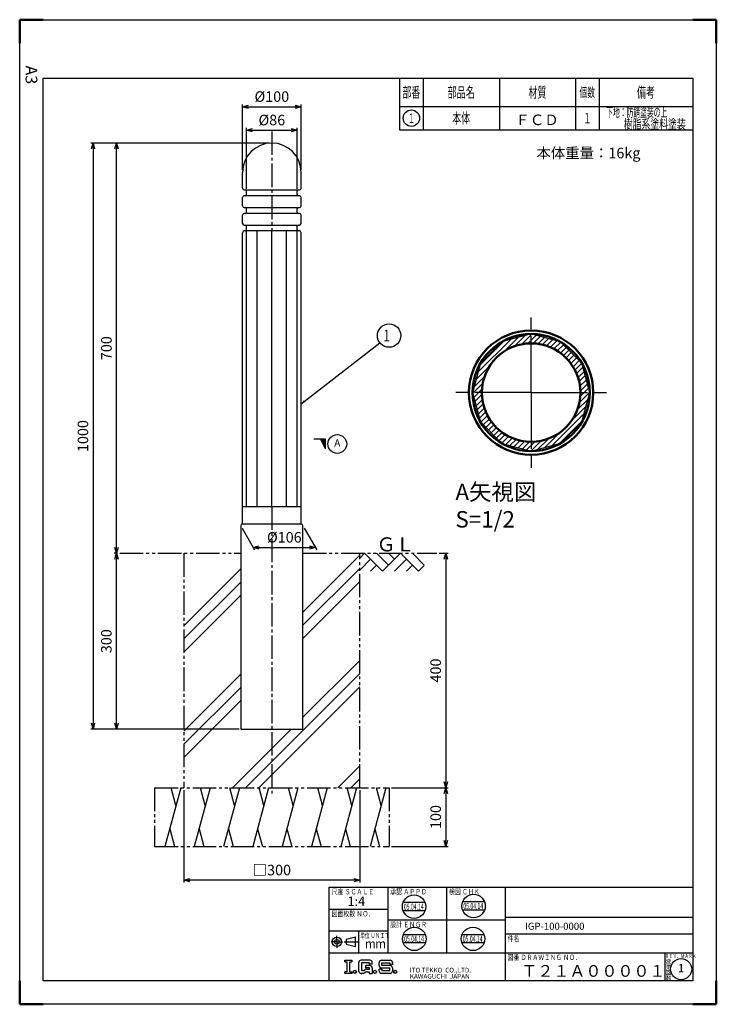
# Model space of a CAD drawing. Units: millimetres. Extents: x 1970 to 3158, y 137 to 1817.
import ezdxf
from ezdxf.enums import TextEntityAlignment as Align

# ---------------------------------------------------------------- set-up
doc = ezdxf.new("R2010")
doc.units = ezdxf.units.MM
doc.header["$LTSCALE"] = 4
for name, pattern in [('AM_ISO02W050', [7.5, 6, -1.5]), ('AM_ISO08W050', [18, 12, -1.5, 3, -1.5]), ('GEN4A', [16.25, 10, -1.25, 1.25, -1.25, 1.25, -1.25]), ('GEN7', [13.75, 10, -1.25, 1.25, -1.25]), ('GEN7A', [6.875, 5, -0.625, 0.625, -0.625])]:
    doc.linetypes.add(name, pattern=pattern)
for name, color, linetype in [('1', 7, 'Continuous'), ('4A', 3, 'GEN4A'), ('5', 3, 'Continuous'), ('7', 4, 'GEN7'), ('7A', 4, 'GEN7A'), ('8', 5, 'Continuous'), ('RAHM2', 1, 'Continuous'), ('RAHM3', 2, 'Continuous'), ('SUNPO', 144, 'Continuous'), ('TEXT', 7, 'Continuous')]:
    doc.layers.add(name, color=color, linetype=linetype)
for name, color, linetype, lineweight in [('AM_0', 7, 'Continuous', 50), ('AM_3', 6, 'AM_ISO02W050', 25), ('AM_4', 3, 'Continuous', 25), ('AM_5', 3, 'Continuous', 25), ('AM_7', 4, 'AM_ISO08W050', 25), ('AM_8', 1, 'Continuous', 25), ('AM_BOR', 7, 'Continuous', 50), ('建築-AM_6', 2, 'Continuous', 35)]:
    doc.layers.add(name, color=color, linetype=linetype, lineweight=lineweight)
doc.styles.add('MSG', font='MS Gothic.ttf')
doc.styles.get("Standard").update_dxf_attribs({"font": 'ISOCP.SHX', "bigfont": 'EXTFONT.SHX'})
doc.dimstyles.new('IGS', dxfattribs={"dimtxt": 4.5, "dimasz": 2.5, "dimexe": 1, "dimexo": 1, "dimgap": 1.5, "dimtad": 3, "dimdsep": 46, "dimtxsty": 'STANDARD', "dimblk": 'OPEN30', "dimcen": 0, "dimclrd": 256, "dimclre": 256, "dimclrt": 2, "dimadec": 0, "dimazin": 2, "dimtp": 0.1, "dimtm": 0.1, "dimtfac": 0.71, "dimtmove": 0, "dimatfit": 3, "dimldrblk": 'OPEN30', "dimfxl": 1, "dimlwd": -1, "dimlwe": -1, "dimarcsym": 0})

# ---------------------------------------------------------------- blocks, each defined once
blk = doc.blocks.new('_Open30')
at = {"color": 0, "linetype": 'ByBlock', "lineweight": -2}
for p, q in [((-1, 0.27), (0, 0)), ((0, 0), (-1, -0.27)), ((0, 0), (-1, 0))]:
    blk.add_line(p, q, dxfattribs=at)
blk = doc.blocks.new('*D21')
at = {"layer": '5'}
for p, q in [((2349.2, 950), (2370.5, 913)), ((2455.2, 950), (2476.5, 913)), ((2378.2, 917), (2464.2, 917))]:
    blk.add_line(p, q, dxfattribs=at)
at = {"layer": 'DEFPOINTS', "color": 0}
for p in [(2346.9, 954), (2452.9, 954), (2474.2, 917)]:
    blk.add_point(p, dxfattribs=at)
at = {"layer": '5', "xscale": 10, "yscale": 10, "zscale": 10, "rotation": 180}
blk.add_blockref('_Open30', (2368.2, 917), dxfattribs=at)
at = {"layer": '5', "xscale": 10, "yscale": 10, "zscale": 10}
blk.add_blockref('_Open30', (2474.2, 917), dxfattribs=at)
at = {"layer": '5', "color": 2, "insert": (2421.2, 932), "char_height": 18, "attachment_point": 5}
blk.add_mtext('%%c106', dxfattribs=at)
blk = doc.blocks.new('*D22')
at = {"layer": '5'}
for p, q in [((2349.9, 1561), (2349.9, 1672.9)), ((2359.9, 1668.9), (2439.9, 1668.9)), ((2449.9, 1561), (2449.9, 1672.9))]:
    blk.add_line(p, q, dxfattribs=at)
at = {"layer": 'DEFPOINTS', "color": 0}
for p in [(2449.9, 1668.9), (2349.9, 1557), (2449.9, 1557)]:
    blk.add_point(p, dxfattribs=at)
at = {"layer": '5', "xscale": 10, "yscale": 10, "zscale": 10, "rotation": 180}
blk.add_blockref('_Open30', (2349.9, 1668.9), dxfattribs=at)
at = {"layer": '5', "xscale": 10, "yscale": 10, "zscale": 10}
blk.add_blockref('_Open30', (2449.9, 1668.9), dxfattribs=at)
at = {"layer": '5', "color": 2, "insert": (2399.9, 1683.9), "char_height": 18, "attachment_point": 5}
blk.add_mtext('%%c100', dxfattribs=at)
blk = doc.blocks.new('*D23')
at = {"layer": '5'}
for p, q in [((2395.9, 1607), (2091, 1607)), ((2095, 1597), (2095, 617)), ((2343.9, 607), (2091, 607))]:
    blk.add_line(p, q, dxfattribs=at)
at = {"layer": 'DEFPOINTS', "color": 0}
for p in [(2399.9, 1607), (2095, 607), (2347.9, 607)]:
    blk.add_point(p, dxfattribs=at)
at = {"layer": '5', "xscale": 10, "yscale": 10, "zscale": 10}
for p, rotation in [((2095, 1607), 90), ((2095, 607), 270)]:
    blk.add_blockref('_Open30', p, dxfattribs=dict(at, rotation=rotation))
at = {"layer": '5', "color": 2, "insert": (2080, 1107), "char_height": 18, "attachment_point": 5, "rotation": 90}
blk.add_mtext('1000', dxfattribs=at)
blk = doc.blocks.new('*D24')
at = {"layer": '5'}
for p, q in [((2395.9, 1607), (2131, 1607)), ((2135, 917), (2135, 1597)), ((2136.7, 907), (2131, 907))]:
    blk.add_line(p, q, dxfattribs=at)
at = {"layer": 'DEFPOINTS', "color": 0}
for p in [(2135, 1607), (2399.9, 1607), (2140.7, 907)]:
    blk.add_point(p, dxfattribs=at)
at = {"layer": '5', "xscale": 10, "yscale": 10, "zscale": 10}
for p, rotation in [((2135, 1607), 90), ((2135, 907), 270)]:
    blk.add_blockref('_Open30', p, dxfattribs=dict(at, rotation=rotation))
at = {"layer": '5', "color": 2, "insert": (2120, 1257), "char_height": 18, "attachment_point": 5, "rotation": 90}
blk.add_mtext('700', dxfattribs=at)
blk = doc.blocks.new('*D25')
at = {"layer": '5'}
for p, q in [((2136.7, 907), (2131, 907)), ((2135, 617), (2135, 897)), ((2343.9, 607), (2131, 607))]:
    blk.add_line(p, q, dxfattribs=at)
at = {"layer": 'DEFPOINTS', "color": 0}
for p in [(2135, 907), (2140.7, 907), (2347.9, 607)]:
    blk.add_point(p, dxfattribs=at)
at = {"layer": '5', "xscale": 10, "yscale": 10, "zscale": 10}
for p, rotation in [((2135, 907), 90), ((2135, 607), 270)]:
    blk.add_blockref('_Open30', p, dxfattribs=dict(at, rotation=rotation))
at = {"layer": '5', "color": 2, "insert": (2120, 757), "char_height": 18, "attachment_point": 5, "rotation": 90}
blk.add_mtext('300', dxfattribs=at)
blk = doc.blocks.new('*D26')
at = {"layer": '5'}
for p, q in [((2249.9, 503), (2249.9, 345.2)), ((2549.9, 503), (2549.9, 345.2)), ((2539.9, 349.2), (2259.9, 349.2))]:
    blk.add_line(p, q, dxfattribs=at)
at = {"layer": 'DEFPOINTS', "color": 0}
for p in [(2249.9, 507), (2549.9, 507), (2249.9, 349.2)]:
    blk.add_point(p, dxfattribs=at)
at = {"layer": '5', "xscale": 10, "yscale": 10, "zscale": 10, "rotation": 180}
blk.add_blockref('_Open30', (2249.9, 349.2), dxfattribs=at)
at = {"layer": '5', "xscale": 10, "yscale": 10, "zscale": 10}
blk.add_blockref('_Open30', (2549.9, 349.2), dxfattribs=at)
at = {"layer": '5', "color": 2, "insert": (2399.9, 364.2), "char_height": 18, "attachment_point": 5}
blk.add_mtext('□300', dxfattribs=at)
blk = doc.blocks.new('*D27')
at = {"layer": '5'}
for p, q in [((2603.9, 507), (2700.6, 507)), ((2696.6, 497), (2696.6, 417)), ((2603.9, 407), (2700.6, 407))]:
    blk.add_line(p, q, dxfattribs=at)
at = {"layer": 'DEFPOINTS', "color": 0}
for p in [(2599.9, 507), (2599.9, 407), (2696.6, 407)]:
    blk.add_point(p, dxfattribs=at)
at = {"layer": '5', "xscale": 10, "yscale": 10, "zscale": 10}
for p, rotation in [((2696.6, 507), 90), ((2696.6, 407), 270)]:
    blk.add_blockref('_Open30', p, dxfattribs=dict(at, rotation=rotation))
at = {"layer": '5', "color": 2, "insert": (2681.6, 457), "char_height": 18, "attachment_point": 5, "rotation": 90}
blk.add_mtext('100', dxfattribs=at)
blk = doc.blocks.new('*D28')
at = {"layer": '5'}
for p, q in [((2685, 907), (2700.6, 907)), ((2696.6, 897), (2696.6, 517)), ((2603.9, 507), (2700.6, 507))]:
    blk.add_line(p, q, dxfattribs=at)
at = {"layer": 'DEFPOINTS', "color": 0}
for p in [(2681, 907), (2599.9, 507), (2696.6, 507)]:
    blk.add_point(p, dxfattribs=at)
at = {"layer": '5', "xscale": 10, "yscale": 10, "zscale": 10}
for p, rotation in [((2696.6, 907), 90), ((2696.6, 507), 270)]:
    blk.add_blockref('_Open30', p, dxfattribs=dict(at, rotation=rotation))
at = {"layer": '5', "color": 2, "insert": (2681.6, 707), "char_height": 18, "attachment_point": 5, "rotation": 90}
blk.add_mtext('400', dxfattribs=at)
blk = doc.blocks.new('MAKR0', base_point=(793, 982.6))
at = {"layer": '1', "color": 2, "linetype": 'ByBlock'}
blk.add_circle((793, 982.6), 14, dxfattribs=at)
at = {"layer": '1', "color": 7, "linetype": 'Continuous', "width": 1.25}
blk.add_text('１', height=16, dxfattribs=at).set_placement((787, 974.6), (799, 974.6), align=Align.FIT)
blk = doc.blocks.new('IGS_A3')
for p, q in [((25, 10), (25, 287)), ((25, 287), (410, 287)), ((410, 287), (410, 10)), ((410, 10), (25, 10))]:
    blk.add_line(p, q)
at = {"layer": 'AM_BOR'}
for p, q in [((0, 297), (10, 297)), ((0, 287), (0, 297)), ((410, 297), (420, 297)), ((420, 297), (420, 287)), ((0, 0), (0, 10)), ((420, 10), (420, 0)), ((10, 0), (0, 0)), ((420, 0), (410, 0))]:
    blk.add_line(p, q, dxfattribs=at)
at = {"layer": 'AM_BOR', "color": 1, "lineweight": 25}
for p, q in [((0, 297), (420, 297)), ((0, 0), (0, 297)), ((420, 297), (420, 0)), ((420, 0), (0, 0))]:
    blk.add_line(p, q, dxfattribs=at)
at = {"layer": 'DEFPOINTS'}
blk.add_text('A3', height=5, dxfattribs=at).set_placement((19.59, 2.5))
blk = doc.blocks.new('IGS2')
at = {"layer": '7A'}
for p, q in [((-151.76, 16.65), (-151.76, 19.15)), ((-151.76, 16.65), (-154.26, 16.65)), ((-151.76, 16.65), (-149.26, 16.65)), ((-151.76, 16.65), (-151.76, 14.15)), ((-148.64, 16.65), (-142.85, 16.65))]:
    blk.add_line(p, q, dxfattribs=at)
at = {"layer": 'RAHM2'}
for p, q in [((-130, 40), (-130, 12)), ((-105, 40), (-105, 12)), ((-80, 40), (-80, 0)), ((-155, 30.6), (-130, 30.6)), ((-130, 26), (-80, 26)), ((0, 27), (-80, 27)), ((-155, 21.3), (-130, 21.3)), ((-142.5, 21.3), (-142.5, 12)), ((-80, 20), (0, 20)), ((-155, 12), (0, 12)), ((-12, 12), (-12, 0))]:
    blk.add_line(p, q, dxfattribs=at)
blk.add_lwpolyline([(-155, 0), (-155, 40), (0, 40), (0, 0)], close=True, dxfattribs=at)
blk.add_circle((-5, 5), 4.5, dxfattribs=at)
at = {"layer": 'RAHM3'}
for p, q in [((-143.77, 18.65), (-147.77, 17.65)), ((-147.77, 17.65), (-147.77, 15.65)), ((-143.77, 14.65), (-143.77, 18.65)), ((-147.77, 15.65), (-143.77, 14.65)), ((-148.41, 8.83, 52), (-145.43, 8.83, 52)), ((-148.41, 8.16, 52), (-148.41, 8.83, 52)), ((-145.43, 8.83, 52), (-145.43, 8.16, 52)), ((-137.66, 8.83, 52), (-141.46, 8.83, 52)), ((-132.7, 8.83, 52), (-129.06, 8.83, 52)), ((-148.41, 8.16, 52), (-147.58, 8.16, 52)), ((-147.58, 8.16, 52), (-147.58, 3.87, 52)), ((-146.26, 3.87, 52), (-146.26, 8.16, 52)), ((-146.26, 8.16, 52), (-145.43, 8.16, 52)), ((-142.46, 4.2, 52), (-142.46, 7.83, 52)), ((-137.83, 7.67, 52), (-141.3, 7.67, 52)), ((-141.3, 7.67, 52), (-141.3, 4.36, 52)), ((-140.88, 4.36, 52), (-141.3, 4.36, 52)), ((-140.39, 4.49, 52), (-139.69, 4.89, 52)), ((-139.48, 5.52, 52), (-139.48, 6.51, 52)), ((-137.66, 6.51, 52), (-139.48, 6.51, 52)), ((-137.83, 5.52, 52), (-139.48, 5.52, 52)), ((-139.19, 5.02, 52), (-137.83, 5.02, 52)), ((-137.83, 7.17, 52), (-137.83, 7.67, 52)), ((-136.67, 7.17, 52), (-137.83, 7.17, 52)), ((-137.83, 5.02, 52), (-137.83, 5.52, 52)), ((-136.67, 7.17, 52), (-136.67, 7.83, 52)), ((-136.67, 5.52, 52), (-136.67, 3.2, 52)), ((-133.69, 6.51, 52), (-133.69, 7.83, 52)), ((-133.69, 4.2, 52), (-133.69, 5.02, 52)), ((-132.54, 5.02, 52), (-133.69, 5.02, 52)), ((-132.7, 5.52, 52), (-129.23, 5.52, 52)), ((-132.54, 7.67, 52), (-129.23, 7.67, 52)), ((-132.54, 6.51, 52), (-132.54, 7.67, 52)), ((-129.06, 6.51, 52), (-132.54, 6.51, 52)), ((-132.54, 5.02, 52), (-132.54, 4.36, 52)), ((-132.54, 4.36, 52), (-129.23, 4.36, 52)), ((-129.23, 7.67, 52), (-129.23, 7.01, 52)), ((-128.07, 7.01, 52), (-129.23, 7.01, 52)), ((-129.23, 4.36, 52), (-129.23, 5.52, 52)), ((-128.07, 7.83, 52), (-128.07, 7.01, 52)), ((-128.07, 5.52, 52), (-128.07, 4.2, 52)), ((-147.58, 3.87, 52), (-148.41, 3.87, 52)), ((-148.41, 3.2, 52), (-148.41, 3.87, 52)), ((-145.43, 3.2, 52), (-148.41, 3.2, 52)), ((-146.26, 3.87, 52), (-145.43, 3.87, 52)), ((-145.43, 3.87, 52), (-145.43, 3.2, 52)), ((-141.46, 3.2, 52), (-141.13, 3.2, 52)), ((-140.57, 3.2, 52), (-141.46, 3.2, 52)), ((-139.38, 3.73, 52), (-140.08, 3.33, 52)), ((-138.89, 3.87, 52), (-137.99, 3.87, 52)), ((-137.99, 3.87, 52), (-137.99, 3.2, 52)), ((-137.99, 3.2, 52), (-136.67, 3.2, 52)), ((-129.06, 3.2, 52), (-132.7, 3.2, 52))]:
    blk.add_line(p, q, dxfattribs=at)
for centre, radius in [((-151.76, 16.65), 2), ((-151.76, 16.65), 1), ((-144.11, 3.87, 52), 0.661), ((-135.51, 3.87, 52), 0.661), ((-126.91, 3.87, 52), 0.661)]:
    blk.add_circle(centre, radius, dxfattribs=at)
for centre, start, end in [((-141.46, 7.83, 52), 90, 180), ((-137.66, 7.83, 52), 0, 90), ((-132.7, 7.83, 52), 90, 180), ((-129.06, 7.83, 52), 0, 90), ((-140.88, 5.35, 52), 270, 299.7449), ((-139.19, 4.03, 52), 90, 119.7449), ((-137.66, 5.52, 52), 0, 90), ((-132.7, 6.51, 52), 180, 270), ((-129.06, 5.52, 52), 0, 90), ((-141.46, 4.2, 52), 180, 270), ((-140.57, 4.2, 52), 270, 299.7449), ((-138.89, 2.87, 52), 90, 119.7449), ((-132.7, 4.2, 52), 180, 270), ((-129.06, 4.2, 52), 270, 0)]:
    blk.add_arc(centre, 0.992, start, end, dxfattribs=at)
for s, height, width, p in [('尺度 ＳＣＡＬＥ', 2.3, 0.8, (-154.01, 36.9)), ('承認 ＡＰＰＤ', 2.3, 0.8, (-129.01, 36.9)), ('検図 ＣＨＫ', 2.3, 0.8, (-104.01, 36.9)), ('図面枚数 ＮＯ．  ', 2.3, 0.8, (-154.01, 27.5)), ('設計 ＥＮＧＲ', 2.3, 0.8, (-129.01, 22.9)), ('単位 ＵＮＩＴ', 2.1, 0.7, (-141.85, 18.28)), ('ｍｍ', 4, 0.8, (-139.68, 13.83)), ('件名', 2.3, 0.8, (-79.01, 16.9)), ('図番 ＤＲＡＷＩＮＧ ＮＯ．', 2.3, 0.8, (-79.01, 8.9)), ('ＲＥＶ．ＭＡＲＫ', 1.8, 0.68, (-11.85, 9.69))]:
    blk.add_text(s, height=height, dxfattribs=dict(at, width=width)).set_placement(p)
for s, height, p in [('変', 1.8, (-11.57, 7.43)), ('ITO TEKKO  CO.,LTD.', 2, (-120.67, 3.58)), ('更', 1.8, (-11.59, 5)), ('回', 1.8, (-11.63, 2.62)), ('KAWAGUCHI  JAPAN', 2, (-120.67, 0.93)), ('数', 1.8, (-11.57, 0.36))]:
    blk.add_text(s, height=height, dxfattribs=at).set_placement(p)
for tag, p, height in [('GEN-TITLE-SCA', (-147.26, 31.95), 4), ('ＴＩＴＬＥ', (-73.09, 29.74), 5), ('ＤＲ', (-100.45, 17.41), 4), ('ｃｏｄｅ', (-71.56, 21.8), 3), ('件名', (-70.74, 14.8), 3), ('Ｎｏ．', (-73.09, 1.74), 5)]:
    blk.add_attdef(tag, p, '', height=height, dxfattribs=at)
at = {"layer": 'RAHM3', "width": 0.8}
blk.add_attdef('ｄａｔｅ', (-103.72, 12.77), '', height=3, dxfattribs=at)
blk = doc.blocks.new('*D29')
at = {"layer": 'AM_5'}
for p, q in [((2356.9, 1529), (2356.9, 1632.9)), ((2442.9, 1529), (2442.9, 1632.9)), ((2366.9, 1628.9), (2432.9, 1628.9))]:
    blk.add_line(p, q, dxfattribs=at)
at = {"layer": 'DEFPOINTS', "color": 0}
for p in [(2442.9, 1628.9), (2356.9, 1525), (2442.9, 1525)]:
    blk.add_point(p, dxfattribs=at)
at = {"layer": 'AM_5', "xscale": 10, "yscale": 10, "zscale": 10, "rotation": 180}
blk.add_blockref('_Open30', (2356.9, 1628.9), dxfattribs=at)
at = {"layer": 'AM_5', "xscale": 10, "yscale": 10, "zscale": 10}
blk.add_blockref('_Open30', (2442.9, 1628.9), dxfattribs=at)
at = {"layer": 'AM_5', "color": 2, "insert": (2399.9, 1643.9), "char_height": 18, "attachment_point": 5}
blk.add_mtext('%%c86', dxfattribs=at)
blk = doc.blocks.new('GENZOO1OMP3T1')
at = {"layer": 'AM_8'}
h = blk.add_hatch(dxfattribs=at)
h.set_pattern_fill('LINE', color=256, angle=45, style=0)
h.set_pattern_definition([(45, (-2399.8562, 38.335), (-2.245064, 2.245064), [])])
h.paths.add_polyline_path([(-43.3, 25), (-50, 0), (-43.3, -25), (-25, -43.3), (0, -50), (25, -43.3), (43.3, -25), (50, 0), (43.3, 25), (25, 43.3), (0, 50), (-25, 43.3)])
h.paths.add_polyline_path([(42, 0, -1), (-42, 0, -1)], flags=16)
for radius in [53, 50, 42]:
    blk.add_circle((0, 0), radius)
at = {"layer": 'AM_3'}
blk.add_lwpolyline([(0, -50), (25, -43.3), (43.3, -25), (50, 0), (43.3, 25), (25, 43.3), (0, 50), (-25, 43.3), (-43.3, 25), (-50, 0), (-43.3, -25), (-25, -43.3)], close=True, dxfattribs=at)
at = {"layer": 'AM_7'}
for q in [(0, 64.18), (-64.18, 0), (0, -64.18), (64.18, 0)]:
    blk.add_line((0, 0), q, dxfattribs=at)
blk = doc.blocks.new('Xsec')
at = {"color": 7, "linetype": 'Continuous'}
for p, q in [((0, 0), (-5, 0)), ((0, -4), (-2, 0)), ((0, -4), (0, 0))]:
    blk.add_line(p, q, dxfattribs=at)
blk.add_circle((5, -2), 4, dxfattribs=at)
blk.add_solid([(-2, 0), (0, 0), (0, -4)], dxfattribs=at)
at = {"color": 7, "linetype": 'Continuous', "style": 'MSG', "width": 1.2}
blk.add_attdef('XSEC', text='', height=3.2, dxfattribs=at).set_placement((5, -2), align=Align.MIDDLE)
blk = doc.blocks.new('NAKAMURA')
for p, q in [((5.39, 2), (-5.39, 2)), ((5.39, -2), (-5.39, -2))]:
    blk.add_line(p, q)
blk.add_circle((0, 0), 5.75)

msp = doc.modelspace()

# ---------------------------------------------------------------- hatches: boundary and pattern name
at = {"layer": 'AM_8'}
h = msp.add_hatch(dxfattribs=at)
h.set_pattern_fill('PLAST', color=256, scale=20, angle=45, style=0)
h.set_pattern_definition([(45, (1844.86, 692.63), (-89.803, 89.803), []), (45, (1833.63, 703.85), (-89.803, 89.803), []), (45, (1822.4, 715.08), (-89.803, 89.803), [])])
h.paths.add_polyline_path([(2452.856, 906.951), (2452.856, 606.951), (2346.856, 606.951), (2346.856, 906.951), (2249.856, 906.951), (2249.856, 506.951), (2549.856, 506.951), (2549.856, 906.951)])

# ---------------------------------------------------------------- linework, layer by layer
for p, q in [((2346.856, 606.951), (2452.856, 606.951)), ((2661.199, 311.035), (2623.697, 311.035)), ((2661.199, 297.122), (2623.697, 297.122)), ((2661.647, 256.09), (2624.145, 256.09)), ((2761.647, 256.09), (2724.145, 256.09)), ((2661.647, 242.177), (2624.145, 242.177)), ((2761.647, 242.177), (2724.145, 242.177))]:
    msp.add_line(p, q)
for centre in [(2642.448, 304.079), (2642.896, 249.134), (2742.896, 249.134)]:
    msp.add_circle(centre, 20)
at = {"layer": '1', "color": 7, "linetype": 'Continuous'}
for p, q in [((2617.856, 1717.462), (2617.856, 1629.462)), ((2657.856, 1717.462), (2657.856, 1629.462)), ((2787.856, 1717.462), (2787.856, 1629.462)), ((2917.856, 1717.462), (2917.856, 1629.462)), ((2957.856, 1717.462), (2957.856, 1629.462)), ((2617.856, 1669.462), (3117.856, 1669.462)), ((2617.856, 1629.462), (3117.856, 1629.462)), ((2349.856, 1529.951), (2349.856, 1556.951)), ((2449.856, 1529.951), (2449.856, 1556.951)), ((2349.856, 1499.951), (2349.856, 1513.951)), ((2352.856, 1526.951), (2446.856, 1526.951)), ((2446.856, 1516.951), (2352.856, 1516.951)), ((2356.856, 1518.951), (2356.856, 1524.951)), ((2442.856, 1518.951), (2442.856, 1524.951)), ((2449.856, 1499.951), (2449.856, 1513.951)), ((2352.856, 1496.951), (2446.856, 1496.951)), ((2349.856, 1469.951), (2349.856, 1483.951)), ((2446.856, 1486.951), (2352.856, 1486.951)), ((2356.856, 1488.951), (2356.856, 1494.951)), ((2442.856, 1488.951), (2442.856, 1494.951)), ((2449.856, 1469.951), (2449.856, 1483.951)), ((2352.856, 1466.951), (2446.856, 1466.951)), ((2356.856, 1458.951), (2356.856, 1464.951)), ((2442.856, 1458.951), (2442.856, 1464.951)), ((2349.856, 956.951), (2349.856, 1453.951)), ((2446.856, 1456.951), (2352.856, 1456.951)), ((2356.555, 986.951), (2356.555, 1456.951)), ((2374.856, 986.951), (2374.856, 1456.951)), ((2399.856, 986.951), (2399.856, 1456.951)), ((2424.856, 986.951), (2424.856, 1456.951)), ((2443.157, 986.951), (2443.157, 1456.951)), ((2449.856, 956.951), (2449.856, 1453.951)), ((2349.856, 986.951), (2449.856, 986.951)), ((2346.856, 953.951), (2346.856, 606.951)), ((2449.856, 956.951), (2349.856, 956.951)), ((2452.856, 606.951), (2452.856, 953.951)), ((2558.059, 906.951), (2549.805, 898.698)), ((2568.271, 896.739), (2549.805, 878.274)), ((2558.059, 906.951), (2588.695, 876.315)), ((2578.483, 906.951), (2598.907, 886.527)), ((2619.331, 906.951), (2588.695, 876.315)), ((2598.907, 906.951), (2609.119, 896.739)), ((2629.543, 896.739), (2609.119, 876.315)), ((2619.331, 906.951), (2649.967, 876.315)), ((2639.755, 906.951), (2659.856, 886.85)), ((2578.483, 886.527), (2568.271, 876.315)), ((2639.755, 886.527), (2629.543, 876.315)), ((2659.856, 886.204), (2649.967, 876.315))]:
    msp.add_line(p, q, dxfattribs=at)
for centre, radius, start, end in [((2399.856, 1556.951), 50, 0, 180), ((2352.856, 1529.951), 3, 180, 270), ((2446.856, 1529.951), 3, 270, 0), ((2352.856, 1513.951), 3, 90, 180), ((2354.856, 1524.951), 2, 0, 90), ((2354.856, 1518.951), 2, 270, 0), ((2444.856, 1524.951), 2, 90, 180), ((2444.856, 1518.951), 2, 180, 270), ((2446.856, 1513.951), 3, 0, 90), ((2352.856, 1499.951), 3, 180, 270), ((2354.856, 1494.951), 2, 0, 90), ((2444.856, 1494.951), 2, 90, 180), ((2446.856, 1499.951), 3, 270, 0), ((2352.856, 1483.951), 3, 90, 180), ((2354.856, 1488.951), 2, 270, 0), ((2444.856, 1488.951), 2, 180, 270), ((2446.856, 1483.951), 3, 0, 90), ((2352.856, 1469.951), 3, 180, 270), ((2354.856, 1464.951), 2, 0, 90), ((2444.856, 1464.951), 2, 90, 180), ((2446.856, 1469.951), 3, 270, 0), ((2352.856, 1453.951), 3, 90, 180), ((2354.856, 1458.951), 2, 270, 0), ((2444.856, 1458.951), 2, 180, 270), ((2446.856, 1453.951), 3, 0, 90), ((2349.856, 953.951), 3, 90, 180), ((2449.856, 953.951), 3, 0, 90)]:
    msp.add_arc(centre, radius, start, end, dxfattribs=at)
at = {"layer": '4A'}
for p, q in [((2140.669, 906.951), (2346.856, 906.951)), ((2249.856, 906.951), (2249.856, 506.951)), ((2452.856, 906.951), (2681.019, 906.951)), ((2549.856, 506.951), (2549.856, 906.951)), ((2199.856, 506.951), (2599.856, 506.951)), ((2199.856, 506.951), (2199.856, 406.951)), ((2599.856, 506.951), (2599.856, 406.951)), ((2199.856, 406.951), (2599.856, 406.951))]:
    msp.add_line(p, q, dxfattribs=at)
at = {"layer": '7'}
for p, q in [((2399.856, 1626.951), (2399.856, 1456.951)), ((2399.856, 986.951), (2399.856, 495.863))]:
    msp.add_line(p, q, dxfattribs=at)
at = {"layer": '8'}
for p, q in [((2244.432, 506.951), (2217.638, 406.951)), ((2236.394, 476.951), (2228.356, 506.951)), ((2294.432, 506.951), (2267.638, 406.951)), ((2286.394, 476.951), (2278.356, 506.951)), ((2344.432, 506.951), (2317.638, 406.951)), ((2336.394, 476.951), (2328.356, 506.951)), ((2394.432, 506.951), (2367.638, 406.951)), ((2386.394, 476.951), (2378.356, 506.951)), ((2444.432, 506.951), (2417.638, 406.951)), ((2436.394, 476.951), (2428.356, 506.951)), ((2494.432, 506.951), (2467.638, 406.951)), ((2486.394, 476.951), (2478.356, 506.951)), ((2544.432, 506.951), (2517.638, 406.951)), ((2536.394, 476.951), (2528.356, 506.951)), ((2594.432, 506.951), (2567.638, 406.951)), ((2586.394, 476.951), (2578.356, 506.951)), ((2225.676, 436.951), (2233.714, 406.951)), ((2275.676, 436.951), (2283.714, 406.951)), ((2325.676, 436.951), (2333.714, 406.951)), ((2375.676, 436.951), (2383.714, 406.951)), ((2425.676, 436.951), (2433.714, 406.951)), ((2475.676, 436.951), (2483.714, 406.951)), ((2525.676, 436.951), (2533.714, 406.951)), ((2575.676, 436.951), (2583.714, 406.951))]:
    msp.add_line(p, q, dxfattribs=at)
at = {"layer": 'AM_4'}
msp.add_line((2449.856, 1162.221), (2584.049, 1266.234), dxfattribs=at)
msp.add_circle((2599.856, 1278.486), 20, dxfattribs=at)
msp.add_solid([(2454.695, 1168.592), (2457.232, 1165.319), (2449.856, 1162.221)], dxfattribs=at)

# ---------------------------------------------------------------- block references
at = {"lineweight": 0, "xscale": 4, "yscale": 4, "zscale": 4, "rotation": 270}
msp.add_blockref('IGS_A3', (1969.856, 1817.462), dxfattribs=at)
at = {"lineweight": 0, "xscale": 4, "yscale": 4, "zscale": 4}
msp.add_blockref('IGS2', (3117.856, 177.462), dxfattribs=at).add_auto_attribs({'GEN-TITLE-SCA': '1:4', 'ｃｏｄｅ': 'IGP-100-0000', 'Ｎｏ．': 'Ｔ２１Ａ００００１'})
at = {"xscale": 3.478260868800134, "yscale": 3.478260868799907, "zscale": 3.4782608688}
msp.add_blockref('NAKAMURA', (2743.935, 305.134), dxfattribs=at)
at = {"layer": '1', "color": 2, "linetype": 'Continuous'}
msp.add_blockref('MAKR0', (2637.856, 1649.462), dxfattribs=at)
at = {"layer": 'AM_0', "xscale": 2, "yscale": 2, "zscale": 2}
msp.add_blockref('GENZOO1OMP3T1', (2842.085, 1181.212), dxfattribs=at)
at = {"layer": 'SUNPO'}
ref = msp.add_blockref('Xsec', (2491.481, 1101.491), dxfattribs=dict(at, xscale=4, yscale=4, zscale=4))
ref.add_attrib('XSEC', 'A', dxfattribs={"layer": '0', "color": 7, "linetype": 'Continuous', "height": 12.8}).set_placement((2511.481, 1093.491), align=Align.MIDDLE)

# ---------------------------------------------------------------- texts
at = {"layer": '1', "color": 7, "linetype": 'Continuous'}
for s, height, width, p, p2 in [('部番', 18, 0.791667, (2622.656, 1684.462), (2653.056, 1684.462)), ('部品名', 18, 0.795918, (2699.456, 1684.462), (2746.256, 1684.462)), ('材質', 18, 0.791667, (2837.656, 1684.462), (2868.056, 1684.462)), ('個数', 16, 0.773437, (2924.656, 1685.462), (2951.056, 1685.462)), ('備考', 18, 0.791667, (3022.656, 1684.462), (3053.056, 1684.462)), ('下地：防錆塗装の上', 16, 0.618381, (2970.056, 1651.597), (3074.274, 1651.597)), ('本体', 18, 0.791667, (2707.656, 1640.462), (2738.056, 1640.462)), ('１', 18, 1.296296, (2930.856, 1640.462), (2944.856, 1640.462)), ('\u3000\u3000樹脂系塗料塗装', 16, 0.804589, (2970.056, 1631.384), (3105.656, 1631.384)), ('１', 20, 1.333333, (2587.837, 1268.486), (2603.837, 1268.486))]:
    msp.add_text(s, height=height, dxfattribs=dict(at, width=width)).set_placement(p, p2, align=Align.FIT)
for s, p in [('ＦＣＤ', (2852.231, 1646.579)), ('本体重量：16kg', (2939.782, 1590.002))]:
    msp.add_text(s, height=18, dxfattribs=at).set_placement(p, align=Align.MIDDLE_CENTER)
msp.add_text('ＧＬ', height=24, dxfattribs=at).set_placement((2643.707, 922.251), align=Align.MIDDLE_RIGHT)
at = {"layer": 'AM_0', "insert": (2712.995, 1025.655), "char_height": 28, "width": 223.68573, "attachment_point": 1}
msp.add_mtext('A矢視図\u3000S=1/2', dxfattribs=at)
at = {"layer": 'TEXT', "width": 0.697348}
for p, p2 in [((2624.977, 298.861), (2658.813, 298.861)), ((2726.464, 299.916), (2760.3, 299.916)), ((2625.424, 243.916), (2659.261, 243.916)), ((2725.424, 243.916), (2759.261, 243.916))]:
    msp.add_text('05.04.14', height=10.4348, dxfattribs=at).set_placement(p, p2, align=Align.FIT)
at = {"layer": '建築-AM_6', "insert": (3097.856, 197.462), "char_height": 14, "width": 9.59018, "attachment_point": 5}
msp.add_mtext('1', dxfattribs=at)

# ---------------------------------------------------------------- dimensions: what is measured, and where the dimension line sits
at = {"layer": '5'}
for base, p1, p2, text, picture, middle in [((2449.856, 1668.874), (2349.856, 1556.951), (2449.856, 1556.951), '%%c<>', '*D22', (2399.856, 1683.874)), ((2474.176, 917.024), (2346.856, 953.951), (2452.856, 953.951), '%%c<>', '*D21', (2421.176, 932.024)), ((2249.856, 349.227), (2549.856, 506.951), (2249.856, 506.951), '□<>', '*D26', (2399.856, 364.227))]:
    dim = msp.add_linear_dim(base=base, p1=p1, p2=p2, text=text, dimstyle='IGS', override={"dimscale": 4}, dxfattribs=at)
    dim.commit()
    dim.dimension.update_dxf_attribs({"geometry": picture, "text_midpoint": middle})
for base, p1, p2, picture, middle in [((2094.98, 606.951), (2399.856, 1606.951), (2347.856, 606.951), '*D23', (2079.98, 1106.951)), ((2134.98, 1606.951), (2140.669, 906.951), (2399.856, 1606.951), '*D24', (2119.98, 1256.951)), ((2134.98, 906.951), (2347.856, 606.951), (2140.669, 906.951), '*D25', (2119.98, 756.951)), ((2696.59, 506.951), (2681.019, 906.951), (2599.856, 506.951), '*D28', (2681.59, 706.951)), ((2696.59, 406.951), (2599.856, 506.951), (2599.856, 406.951), '*D27', (2681.59, 456.951))]:
    dim = msp.add_linear_dim(base=base, p1=p1, p2=p2, angle=90, dimstyle='IGS', override={"dimscale": 4}, dxfattribs=at)
    dim.commit()
    dim.dimension.update_dxf_attribs({"geometry": picture, "text_midpoint": middle})
at = {"layer": 'AM_5'}
dim = msp.add_linear_dim(base=(2442.856, 1628.874), p1=(2356.856, 1524.951), p2=(2442.856, 1524.951), text='%%c<>', dimstyle='IGS', override={"dimscale": 4}, dxfattribs=at)
dim.commit()
dim.dimension.update_dxf_attribs({"geometry": '*D29', "text_midpoint": (2399.856, 1643.874)})

doc.saveas('drawing.dxf')
